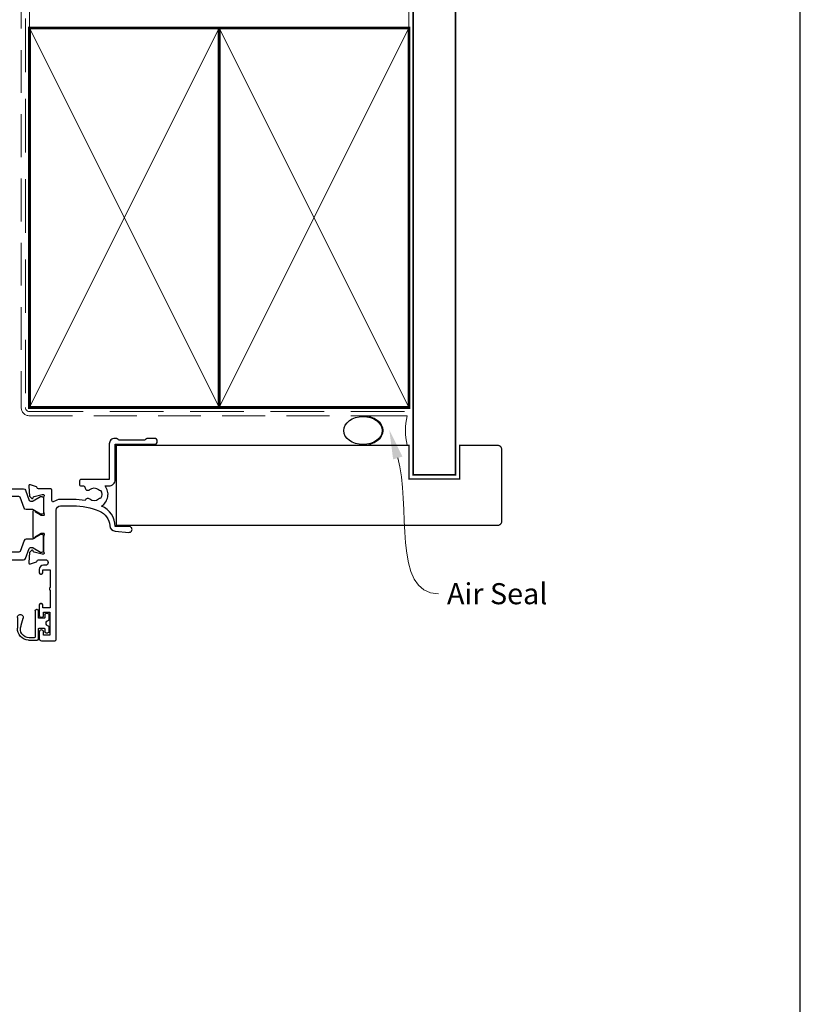
# Model space of a CAD drawing. Units: millimetres. Extents: x 23 to 1863, y -511 to 568.
# Drawn here: x 1307 to 1492, y 114 to 348 of the extents above; entities that cross this region are included whole.
import ezdxf
from ezdxf import colors
from ezdxf.entities.mleader import LeaderData, LeaderLine
from ezdxf.math import Vec2, Vec3

# ---------------------------------------------------------------- set-up
doc = ezdxf.new("R2010")
doc.units = ezdxf.units.MM
doc.header["$MEASUREMENT"] = 0
doc.linetypes.add('DASHED', pattern=[19.049999999999997, 12.7, -6.35])
doc.layers.get('Defpoints').update_dxf_attribs({"color": 1})
doc.layers.add('26050$0$APL Joinery', color=2, linetype='Continuous')
doc.layers.add('APL Joinery', color=2, linetype='Continuous')
doc.styles.add('General notes', font='arial.ttf', dxfattribs={"height": 3.5})

# ---------------------------------------------------------------- blocks, each defined once
blk = doc.blocks.new('26050$0$19704')
at = {"layer": '26050$0$APL Joinery'}
for points in [[(-32.07573593130292, 8.400000000085129), (-24.28991268229947, 8.400000000085129, 0.3613975351044792), (-23.99495634111008, 8.645220836140652, -0.2655138063655703), (-23.80260604298746, 8.87234945840828), (-22.40260604297146, 9.381907786362717, -0.5486187866141645), (-22.00114159056466, 9.07385327729935), (-22.20975943241137, 6.689340433691541, -0.1763269807072214), (-22.29648580748835, 6.503355122160428), (-22.62322330469397, 6.176617624947539, -0.577350269238885), (-23.04148145657018, 6.288689558965416), (-23.07136730564162, 6.400225066132407, 0.2679491924305529), (-23.24814400093965, 6.577001761430438), (-25.16185003571081, 7.089777748002234, 0.06554346281451653), (-25.23949574923245, 7.100000000111322), (-25.39999999996144, 7.10000000013315, 0.6885002580535258), (-25.60000000003129, 6.576393202423787, -0.2134217652396252), (-25.49999999999636, 6.352786404775543), (-25.49999999999636, 3.138104996283801, -0.06325422392933283), (-25.50952624903221, 3.063104996286711), (-25.69364916730774, 2.350000000147702, 0.4903143948227996), (-25.49999999999636, 2.100000000140426), (-24.98432619692539, 2.100000000147702, 0.1378721067437181), (-24.82802330737832, 2.143934760959382), (-23.56902809212988, 2.912428722502227, -0.3611145255661795), (-23.46560748768752, 3.214681056375412), (-23.38025240796196, 3.266782019560196, -0.5855240683153671), (-22.99999999999636, 3.05339432024266), (-22.99999999999818, 1.477785911607498, -0.2614125764245723), (-23.47899036816307, 0.6242351143300757), (-23.80248131234839, 0.4267753986678144, 0.5611738278415519), (-23.80248131234657, -0.426775398609605), (-23.47899036816671, -0.624235114264593, -0.2614125764260146), (-22.99999999999818, -1.477785911545652), (-23, -3.053394320177176, -0.5855240683227966), (-23.38025240796196, -3.266782019494714), (-23.46560748768752, -3.214681056309928, -0.3611145255661795), (-23.56902809212988, -2.912428722436744), (-24.82802330737832, -2.143934760901175, 0.1378721067455807), (-24.98432619692539, -2.100000000082218), (-25.49999999999636, -2.100000000089494, 0.490314394832667), (-25.69364916730046, -2.350000000082218), (-25.50952624903221, -3.063104996221227, -0.06325422392999712), (-25.49999999999636, -3.138104996225593), (-25.49999999999636, -6.352786404717335, -0.2134217652385109), (-25.60000000003129, -6.576393202351028, 0.6885002580535249), (-25.39999999996144, -7.100000000060389), (-25.23949574923245, -7.100000000053114, 0.06554346281053466), (-25.16185003571081, -7.089777747936751), (-23.24814400093965, -6.577001761364954, 0.2679491924305531), (-23.07136730564162, -6.400225066066923), (-23.04148145659565, -6.288689558899932, -0.5773502690451291), (-22.62322330470124, -6.176617624882057), (-22.29648580748835, -6.503355122094945, -0.1763269807072213), (-22.20975943241137, -6.689340433626057), (-22.00114159055374, -9.073853277233866, -0.5486187866215733), (-22.40260604297146, -9.381907786297237), (-23.80260604298019, -8.872349458342796, -0.2655138063273381), (-23.99495634115374, -8.645220836075168, 0.3613975351192414), (-24.2899126823213, -8.400000000041473), (-25.2000000000018, -8.400000000046944, 0.4142135623713365), (-25.5, -8.700000000046945), (-25.5, -11.37499999993556, -0.4142135623730976), (-26.5, -12.37499999993556), (-27.79165985642469, -12.37499999993556, -0.550947115333776), (-29.00451651752348, -12.74473481994106, 0.3759457950186753), (-31.01373930162492, -12.76072056610325, -0.1991497413573593), (-31.52044749328899, -12.93654817437242, 0.2901572235407631), (-31.52044749328899, -14.86345182549745, -0.1991497413573611), (-31.01373930162491, -15.03927943376663, 0.3759457950181802), (-29.0045165175271, -15.05526517993609, -0.6338404216990273), (-27.76512119719713, -15.60669382373349, 0.407692768285792), (-27.46519588528871, -15.89999999994221), (-25.49999999989204, -15.89999999994221, -0.414213562339593), (-24.50000000000301, -16.89999999994221), (-24.50000000000301, -20.0999999999393, -0.414213562373095), (-24.79999999999864, -20.39999999994221), (-25.40000000000374, -20.39999999994221, -0.414213562373095), (-25.70000000000665, -20.0999999999393), (-25.70000000000665, -17.39999999993493), (-41.20000000000727, -17.39999999993493, 0.414213562373095), (-41.50000000000728, -17.69999999993493), (-41.50000000000728, -35.19687786688519, -0.2915378514205262), (-41.40026880735604, -38.44661654127776, 0.58171607007464), (-41.14244422626871, -38.89999999992506), (-40.80000000000291, -38.89999999991778, -0.4142135623695433), (-40.50000000000364, -39.19999999992069), (-40.50000000000364, -40.09999999991487, -0.4142135623695433), (-40.80000000000291, -40.39999999991778), (-49.50000000000364, -40.39999999991778, -0.414213562373095), (-50.50000000000364, -39.39999999991778), (-50.50000000000364, 8.300000000079308, -0.4142135623730951), (-50.200000000008, 8.600000000082218), (-48.12426406873055, 8.600000000074942, -0.1989123673796586), (-47.91213203437292, 8.51213203442967), (-47.08786796566346, 7.687867965720216, -0.1989123673796566), (-47.00000000001819, 7.475735931362578), (-47.00000000000364, 6.900000000085129, -0.414213562373095), (-47.30000000000655, 6.600000000082218), (-49.00000000001819, 6.600000000074942), (-49.00000000001819, 2.60000000009677), (-45.00000000001819, 2.60000000009677), (-42.41821574320056, 3.539692620881397, -0.08748866352636361), (-42.07619559988962, 3.600000000074942), (-31.00000000001819, 3.600000000074942), (-31.00000000001819, 6.600000000074942), (-32.70000000001528, 6.600000000074942, -0.414213562373095), (-33.00000000001819, 6.900000000077853), (-33.00000000001819, 7.475735931369854, -0.1989123673796606), (-32.91213203437292, 7.687867965720216), (-32.28786796566055, 8.31213203443258, -0.1989123673809633)], [(-32.93669478300796, -15.45931034476952, -0.5655836745847389), (-30.00000000000519, -10.57499999993556), (-27.80000013085446, -10.57499999993556, 0.4142135623730984), (-27.50000013085446, -10.27499999993556), (-27.50000013085446, 6.900000000077853), (-29.50000000001455, 6.900000000077853), (-29.50000000001455, 3.600000000074942, -0.414213562373095), (-31.00000000001455, 2.100000000074942), (-41.98803210958067, 2.100000000074942), (-44.56981636634009, 1.160307379312144, -0.08748866352667053), (-44.91183650966923, 1.10000000009677), (-49.00000000000364, 1.10000000009677), (-49.00000000000364, -26.89999999991778), (-47.20000000000437, -26.89999999991778, -0.414213562373095), (-46.40000000000146, -27.69999999992069), (-46.40000000000146, -28.59999999991487, -0.4142135623659913), (-46.70000000000437, -28.89999999990323), (-47.00000000000364, -28.89999999991778, -0.4142135623659915), (-47.30000000000655, -28.59999999991487), (-47.30000000000291, -27.89999999991778), (-49.10000000000582, -27.89999999991778), (-49.10000000000582, -33.05358983840051, -0.5773502691899696), (-49.10000000000582, -33.74641016143505), (-49.10000000000582, -38.89999999991778), (-46.85756479324118, -38.89999802310558, 0.5817193191127099), (-46.59973666336737, -38.44661492598607, -0.09606773217120006), (-46.98939732143481, -37.36274037488693, -0.6712245037738385), (-46.98939732143481, -36.43725962494864, -0.1403274145949856), (-46.29159158655602, -34.92535243630482, -1.000000000003426), (-45.15526518000115, -35.9045165174357, 0.3759457950189294), (-45.13927943383533, -37.91373930153713, -0.1991497413574733), (-44.96345182556615, -38.42044749320121, 0.2901572235417919), (-43.03654817444112, -38.42044749320121, -0.1991497413574713), (-42.86072056617195, -37.91373930153713, 0.3759457950189295), (-42.84473482000612, -35.9045165174357, -0.2495516094562145), (-43.00000000000728, -35.21706741476737), (-43.00000000000846, -17.69999999991602, -0.4142135623730973), (-41.20000000000919, -15.89999999994221), (-33.2016597258351, -15.89999999994221, 0.5655836745847271)]]:
    blk.add_lwpolyline(points, format="xyb", close=True, dxfattribs=at)
blk = doc.blocks.new('26050$0$19705')
at = {"layer": '26050$0$APL Joinery'}
blk.add_lwpolyline([(36.4007905544188, -5.664911878720376, -0.04104709591714833), (33.54197649642654, -5.899999999946376), (30.54197649643017, -5.899999999946377, -0.1645771771820667), (29.02411935356783, -5.386481737561042, 0.6211334695722727), (28.54197649642653, -5.624859546074221), (28.54197649642653, -8.100000000074433, -0.4142135623722072), (28.24197649642362, -8.400000000077343), (25.33188917875147, -8.400000000070067, 0.3613975351227401), (25.03693283759118, -8.645220836103762, -0.2655138063264873), (24.84458253941035, -8.872349458364114), (23.44458253940162, -9.381907786325826, -0.5486187866175138), (23.04311808698755, -9.07385327726246), (23.25173592884882, -6.689340433647375, -0.1763269807080752), (23.33846230391852, -6.503355122123539), (23.66519980113141, -6.176617624903376, -0.5773502691910772), (24.08345795300035, -6.288689558928526), (24.11334380207906, -6.400225066095517, 0.2679491924346689), (24.29012049736981, -6.577001761386272), (26.20382653214098, -7.089777747965345, 0.06554346281451631), (26.28147224566261, -7.100000000074433), (26.4419764963916, -7.10000000009626, 0.688500258048902), (26.64197649646145, -6.576393202372346, -0.2134217652402829), (26.54197649642653, -6.352786404738653), (26.54197649642653, -3.138104996246911, -0.06325422392990733), (26.55150274546237, -3.063104996242545), (26.73562566373063, -2.350000000103536, 0.4903143948301912), (26.54197649642653, -2.100000000103536), (26.02630269335556, -2.100000000103536, 0.1378721067453365), (25.86999980380848, -2.143934760922493), (24.61100458856005, -2.912428722465338, -0.3611145255649374), (24.50758398411769, -3.214681056338522), (24.42222890439213, -3.266782019523304, -0.5855240683284105), (24.04197649642653, -3.053394320198494), (24.04197649643381, 3.053394320141306, -0.5855240683284061), (24.42222890438485, 3.266782019466119), (24.50758398411769, 3.214681056281334, -0.3611145255649374), (24.61100458856005, 2.91242872240815), (25.86999980380848, 2.143934760865305, 0.1378721067445641), (26.02630269335556, 2.100000000046348), (26.54197649642653, 2.100000000046348, 0.4903143948319531), (26.73562566373791, 2.350000000046348), (26.55150274546237, 3.063104996185357, -0.06325422392990733), (26.54197649642653, 3.138104996189723), (26.54197649642653, 6.352786404681465, -0.2134217652402829), (26.64197649646145, 6.576393202315158, 0.688500258048902), (26.4419764963916, 7.100000000039072), (26.28147224566261, 7.100000000017245, 0.06554346281451631), (26.20382653214098, 7.089777747908157), (24.29012049736981, 6.577001761329084, 0.2679491924346695), (24.11334380207178, 6.400225066038329), (24.08345795300035, 6.288689558871337, -0.5773502691910731), (23.66519980113141, 6.176617624846186), (23.33846230391852, 6.503355122066351, -0.176326980708075), (23.25173592884154, 6.689340433590187), (23.04311808699482, 9.073853277205272, -0.5486187866175172), (23.44458253940162, 9.38190778626864), (24.84458253941035, 8.872349458306926, -0.2655138063264873), (25.03693283759118, 8.645220836046574, 0.3613975351227428), (25.33188917875147, 8.400000000020155), (26.9919764964127, 8.400000000020155, 0.9999999999999999), (26.9919764964127, 9.700000000059445), (26.54197649642653, 9.700000000059445, -0.414213562373095), (25.54197649642653, 10.70000000005945), (25.54197649642653, 11.5000000000478, -0.4142135623517842), (25.84197649643671, 11.80000000003616), (26.04197649644108, 11.80000000005071, -0.414213562373095), (26.34197649643671, 11.5000000000478), (26.34197649643671, 10.80000000005071), (28.14197649643963, 10.80000000005071), (28.14197649643963, 14.95358983728198, -0.5773502765423792), (28.14197649643963, 15.64641016281945), (28.14197649643963, 19.80000000005072), (26.34197649643671, 19.80000000005072), (26.34197649643671, 19.10000000003907, -0.4142135623659913), (26.04197649644108, 18.80000000005072), (25.84197649643671, 18.80000000005072, -0.4142135623624395), (25.54197649642653, 19.10000000006818), (25.54197649642653, 21.55000000005072, -0.9999999999999999), (26.54197649642653, 21.55000000005072), (26.54197649642653, 20.80000000005072), (28.04197649642653, 20.80000000005072), (28.04197649642653, 26.30000000005072), (26.54197649642653, 26.30000000005072), (26.54197649642653, 25.55000000005072, -0.9999999999999999), (25.54197649642653, 25.55000000005072), (25.54197649642653, 27.10000000005363, -0.414213562373095), (26.04197649642653, 27.60000000005363), (29.24197649642362, 27.60000000005363, -0.4142135623713192), (29.54197649642653, 27.30000000005072), (29.54197649642653, -3.399999999946376, 0.414213562373095), (30.54197649642653, -4.399999999946376), (33.54197649642653, -4.399999999946376, 0.1012054143618325), (39.82344528473027, -3.115405188439986, 0.2830165033318808), (42.24485468674744, 0.3070877989126152, -0.3705334847967248), (43.51995845658008, 1.612034967820874), (46.78096747650331, 1.89733628871596, -1.044613628070671), (46.8419764964258, 0.5000000000405276), (43.55269831851753, 0.5000000000478009, -0.2980856533200557), (40.31712574122345, -4.318122008607533, -0.4387755850627607), (41.16685744609482, -9.099999999943465), (42.04197649642289, -9.099999999936191, -0.4142135623739103), (43.54197649642653, -10.59999999993619), (43.54197649642653, -18.99999999994492), (52.84196890762748, -18.99999999995219, -0.9999999999999999), (52.84196890762748, -20.39999999994637), (51.1662329763442, -20.39999999994637, -0.198912367378084), (50.95410094198657, -20.3121320343011), (50.72983687327566, -20.0878679655902, 0.1989123673786356), (50.51770483891802, -19.99999999994492), (44.46623297633984, -19.99999999994492, 0.1989123673780836), (44.25410094198948, -20.08786796559019), (44.02983687327129, -20.3121320343011, -0.1989123673780837), (43.81770483892093, -20.39999999994637), (43.44197649642871, -20.39999999994637, -0.414213562373095), (42.14197649642871, -19.09999999994638), (42.14197649642871, -10.59999999993619), (35.34197649641489, -10.59999999995802, -0.4142135623708751), (35.04197649641561, -10.29999999994055), (35.04197649641561, -9.399999999946376, -0.4142135623699871), (35.34197649641489, -9.099999999943465), (36.06362787708555, -9.099999999943467, 0.4253233383016682), (36.36341378496424, -8.788668211145195, -0.6608046417539436), (37.5282371947999, -8.239279433767878, 0.3804928600003555), (39.55571579803497, -8.239279433767877, -0.1991497413572717), (40.0624239896954, -8.063451825498705, 0.2901572235408365), (40.0624239896954, -6.136548174373672, -0.1991497413572288), (39.55571579803497, -5.9607205661045, 0.3804928600006013), (37.52823719479626, -5.960720566104498, -0.5357940843762659)], format="xyb", close=True, dxfattribs=at)
blk = doc.blocks.new('26050$0$9100372')
at = {"layer": '26050$0$APL Joinery', "color": 8}
blk.add_lwpolyline([(27.59999999999957, -2.100000000001564), (27.39358983848568, -2.100000000001445, -0.1316524975874481), (27.29358983848564, -2.073205080758325), (25.55076951545799, -1.066987298109297, 0.1316524975873786), (25.30076951545799, -1.000000000001525), (23.88650901760199, -1.000000000001536, -0.3105082534628075), (23.41971880435341, -0.6791839747742268), (22.4267798700598, 1.907510384862205, 0.3105082534628204), (22.1467057421106, 2.099999999998579), (5.853263540159887, 2.099999999998539, 0.3105082534628137), (5.573189412210738, 1.907510384862149), (4.580250477917261, -0.6791839747742053, -0.3105082534628212), (4.11346026466866, -1.000000000001536), (2.699230484541076, -1.00000000000152, 0.1316524975873785), (2.449230484541076, -1.066987298109297), (0.7064101615134035, -2.0732050807583, -0.131652497587463), (0.6064101615133808, -2.100000000001445), (0.4000000000004603, -2.100000000001558, -0.4142135623716298), (-4.689582056016661e-13, -1.699999999998625), (-4.405364961712621e-13, 1.699999999998624, -0.4142135623715966), (0.400000000001441, 2.099999999998459), (0.6064101615132671, 2.099999999998489, -0.1316524975874344), (0.7064101615132898, 2.073205080755485), (2.449230484540962, 1.066987298106302, 0.1316524975873727), (2.699230484540962, 0.9999999999984643), (3.090612326330458, 0.9999999999984768, 0.3105082534628139), (3.370686454279607, 1.19248961513486), (4.286852581566109, 3.579183974771291, -0.3105082534628137), (4.753642794814695, 3.899999999998517), (23.24631822363766, 3.899999999998641, -0.3105082534628203), (23.7131084368862, 3.57918397477131), (24.62927456417269, 1.192489615134831, 0.3105082534628368), (24.90934869212185, 0.9999999999984537), (25.3007695154581, 0.9999999999984643, 0.1316524975873727), (25.5507695154581, 1.066987298106303), (27.29358983848577, 2.073205080755485, -0.1316524975874183), (27.39358983848579, 2.099999999998478), (27.59999999999762, 2.099999999998459, -0.4142135623715966), (27.9999999999995, 1.699999999996577), (27.99999999999947, -1.699999999997602, -0.4142135623716307)], format="xyb", close=True, dxfattribs=at)
blk = doc.blocks.new('26050')
at = {"layer": '26050$0$APL Joinery'}
for name, p in [('26050$0$19705', (16.45590697816125, 25.40069158518936)), ('26050$0$19704', (40.49788347459142, 25.40069158516077)), ('26050$0$9100372', (14.99788347459506, 29.90069158524737))]:
    blk.add_blockref(name, p, dxfattribs=at)
at = {"layer": '26050$0$APL Joinery', "xscale": -1, "rotation": 180}
blk.add_blockref('26050$0$9100372', (14.99788347459506, 20.90069158507417), dxfattribs=at)
blk = doc.blocks.new('9210121c')
at = {"layer": 'APL Joinery', "color": 252, "linetype": 'Continuous'}
for p, q in [((-2.299999999995627, -1.249999999999716), (-2.299999999995627, -0.7499999999997726)), ((-2.049999999995627, -0.4999999999997158), (-0.8154753215074281, -0.4999999999997158)), ((-1.324999999997083, -1.499999999999716), (-2.049999999995627, -1.499999999999716)), ((-1.199999999997083, -2.150000000000261), (-1.199999999997054, -1.624999999999716)), ((-1.199999999997083, -2.874999999999943), (-1.199999999997083, -2.150000000000261)), ((0.8154753215147181, -0.4999999999997158), (2.050000000002917, -0.4999999999997158)), ((1.200000000004373, -1.624999999999716), (1.200000000004373, -2.150000000000261)), ((1.200000000004373, -2.150000000000261), (1.200000000004344, -2.874999999999716)), ((2.050000000002917, -1.499999999999716), (1.325000000004373, -1.499999999999744)), ((2.300000000002917, -0.7499999999997158), (2.300000000002917, -1.249999999999659)), ((-4.050000000002832, -5.400000000000261), (-4.050000000002903, -3.30005981167937)), ((-3.750000000007269, -3.000000000004263), (-3.700000000007357, -3.000000000501473)), ((-3.700000000007357, -3.000000000501473), (-1.324999999996798, -2.999999999999929)), ((-3.450000000004358, -4.099999999999739), (-3.450000000004337, -5.200000000005218)), ((2.949999999989821, -3.799999999999727), (-3.150000000004304, -3.799999999999699)), ((1.325000000004373, -2.999999999999716), (2.94999999998982, -2.999999999999716)), ((3.249999999992745, -3.299999999999898), (3.249999999992731, -3.499999999997669)), ((-0.4934816116803469, -7.101565221025401), (1.195768083362945, -6.627998608574584)), ((1.384571995730658, -8.0020136273567), (-1.171448796864861, -8.001464443062826)), ((-0.6182902731613811, -7.136554255029996), (-0.4934816116803469, -7.101565221025401))]:
    blk.add_line(p, q, dxfattribs=at)
for centre, radius, start, end in [((-2.049999999995549, -0.7499999999997939), 0.2500000000000782, 90.00000000001789, 179.9999999999951), ((-2.049999999995578, -1.249999999999666), 0.2500000000000497, 180.0000000000114, 269.9999999999886), ((-1.324999999997054, -1.624999999999716), 0.125, 0, 90.00000000001303), ((-0.8154753215096909, -0.6249999999977868), 0.124999999998071, 8.714742017639344, 89.99999999896278), ((1.683056319459361e-12, -0.4999999999996593), 0.6999999999980567, 188.7147420186865, 351.2852579813655), ((0.8154753215146932, -0.6249999999996928), 0.124999999999977, 89.99999999998855, 171.2852579813199), ((1.325000000004344, -1.624999999999716), 0.1249999999999716, 89.99999999998697, 180), ((2.050000000002868, -0.7499999999997655), 0.2500000000000497, 1.139910797836298e-11, 89.9999999999886), ((2.050000000002839, -1.249999999999638), 0.2500000000000782, 270.0000000000179, 359.9999999999951), ((-3.750000002990339, -3.300000002978628), 0.3000000029743654, 89.99999943027555, 180.011422620398), ((-3.150000000004347, -4.09999999999971), 0.3000000000000114, 89.99999999999186, 180.0000000000054), ((-1.324999999997097, -2.874999999999915), 0.1250000000000142, 270.0000000001368, 359.999999999987), ((1.325000000004344, -2.874999999999716), 0.125, 180, 270.000000000013), ((2.949999999990688, -3.300000000001774), 0.3000000000020577, 3.582576793175932e-10, 90.00000000016566), ((2.949999999989743, -3.499999999996739), 0.3000000000029885, 270.0000000000149, 359.9999999998223), ((-1.168566492210311, -5.104967425612379), 2.896498451541008, 185.8461930257036, 269.9429849792795), ((-1.380926313466131, -5.213113547474827), 2.069115242187356, 179.6368709005849, 291.6281148361276), ((1.384722397088076, -7.30201364351423), 0.7000000000000202, 269.987689481315, 105.6603831759819)]:
    blk.add_arc(centre, radius, start, end, dxfattribs=at)
blk = doc.blocks.new('sealant')
at = {"layer": 'APL Joinery', "color": 9, "lineweight": 20}
blk.add_lwpolyline([(-10.45984990004368, -7), (0, -7, -0.1068061593530725), (0, 0), (-10.45984990004368, 0)], format="xyb", dxfattribs=at)
at = {"layer": 'APL Joinery', "color": 9, "lineweight": 20, "extrusion": (0, 0, -1)}
blk.add_ellipse((-10.45984990004368, -3.5), major_axis=(4.773875349063309, 6.177307532319916e-14), ratio=0.7331569729165103, start_param=-1.570796326794887, end_param=1.570796326794906, dxfattribs=at)
at = {"layer": 'APL Joinery', "color": 7, "lineweight": 25}
blk.add_ellipse((-10.45984990004368, -3.500000000000199), major_axis=(-4.563137715513591, 3.552713678800501e-14), ratio=0.7286652753643074, dxfattribs=at)

msp = doc.modelspace()

# ---------------------------------------------------------------- linework, layer by layer
at = {"layer": 'APL Joinery', "color": 8, "linetype": 'DASHED', "lineweight": 5}
msp.add_lwpolyline([(1308.359845785882, 424.1351175013427), (1308.359845785882, 255.695455074164, 0.4142135623730951), (1309.359845785882, 254.695455074164), (1399.359838610536, 254.695455074164)], format="xyb", dxfattribs=at)
at = {"layer": 'APL Joinery', "color": 250, "lineweight": 13}
for points in [[(1309.359845785882, 345.6954550741642), (1309.359845785882, 424.1351175013427)], [(1399.359838610536, 345.695455074164), (1399.359838610536, 424.1351175013427)]]:
    msp.add_lwpolyline(points, dxfattribs=at)
at = {"layer": 'APL Joinery', "color": 7, "lineweight": 25, "const_width": 0.4}
msp.add_lwpolyline([(1410.359838610536, 424.1400814493658), (1410.359838610536, 239.6957971966874), (1400.359838610536, 239.6957971966874), (1400.359838610536, 424.1400814493658)], dxfattribs=at)
at = {"layer": 'APL Joinery', "color": 7, "linetype": 'DASHED', "lineweight": 13, "ltscale": 0.8}
msp.add_lwpolyline([(1307.359845785882, 355.695455074164), (1307.359845785882, 255.695455074164, 0.4142135623730951), (1309.359845785882, 253.695455074164), (1398.913503114272, 253.695455074164)], format="xyb", dxfattribs=at)
at = {"layer": 'APL Joinery', "color": 7, "lineweight": 35, "const_width": 0.7}
for points in [[(1309.359845785882, 255.695455074164), (1309.359845785882, 345.695455074164), (1354.359845785882, 345.695455074164), (1354.359845785882, 255.695455074164)], [(1354.359838610536, 255.695455074164), (1354.359838610536, 345.695455074164), (1399.359838610536, 345.695455074164), (1399.359838610536, 255.695455074164)]]:
    msp.add_lwpolyline(points, close=True, dxfattribs=at)
at = {"layer": 'APL Joinery', "color": 7, "lineweight": -2, "const_width": 0.7}
msp.add_lwpolyline([(1354.359845785882, 255.695455074164), (1354.359845785882, 345.695455074164), (1354.359838610536, 345.695455074164), (1354.359838610536, 255.695455074164)], close=True, dxfattribs=at)
at = {"layer": 'APL Joinery', "color": 250, "lineweight": 5}
for points in [[(1309.359845785882, 255.695455074164), (1354.359845785882, 345.695455074164)], [(1309.359845785882, 345.695455074164), (1354.359845785882, 255.695455074164)], [(1354.359838610536, 255.695455074164), (1399.359838610536, 345.695455074164)], [(1354.359838610536, 345.695455074164), (1399.359838610536, 255.695455074164)]]:
    msp.add_lwpolyline(points, dxfattribs=at)
at = {"layer": 'APL Joinery', "color": 250}
for points in [[(1354.359845785882, 255.695455074164), (1354.359838610536, 345.695455074164)], [(1354.359838610536, 255.695455074164), (1354.359845785882, 345.695455074164)]]:
    msp.add_lwpolyline(points, dxfattribs=at)
at = {"layer": 'APL Joinery', "color": 7, "lineweight": 25, "const_width": 0.3}
msp.add_lwpolyline([(1329.910628066026, 246.6954550741641), (1399.359838610536, 246.6954550741641), (1399.359838610536, 238.6954550741641), (1411.359838610536, 238.6954550741641), (1411.359838610536, 246.6954550741641), (1420.359838610536, 246.6954550741641, -0.4142135623730955), (1421.359838610536, 245.6954550741641), (1421.359838610536, 228.6954550741641, -0.414213562373095), (1420.359838610536, 227.6954550741641), (1329.910628066026, 227.6954550741641)], format="xyb", close=True, dxfattribs=at)
at = {"layer": 'Defpoints', "color": 8}
msp.add_lwpolyline([(1136.19, 19.30270446324565), (1492.19, 19.30270446324565), (1492.19, 499.5844011615753), (1136.19, 499.5844011615753)], close=True, dxfattribs=at)

# ---------------------------------------------------------------- block references
at = {"layer": 'APL Joinery', "xscale": -1}
for name, p, rotation in [('26050', (1269.662744591438, 253.3461466594049), 180), ('9210121c', (1314.466375403871, 204.483618564568), 270)]:
    msp.add_blockref(name, p, dxfattribs=dict(at, rotation=rotation))
at = {"layer": 'APL Joinery', "color": 8}
msp.add_blockref('sealant', (1398.913503114272, 253.695455074164), dxfattribs=at)

# ---------------------------------------------------------------- next in the draw order: leaders
at = {"layer": 'APL Joinery', "color": 0}
ml = msp.add_multileader_mtext('Standard', dxfattribs=at)
ml.set_content('{\\C0;Air Seal}', color=3, style='General notes')
ml.set_leader_properties(lineweight=13)
ml.build(insert=Vec2(0, 0))
ml.multileader.update_dxf_attribs({"leader_type": 2, "dogleg_length": 10, "arrow_head_size": 7})
ctx = ml.context
ctx.base_point, ctx.char_height, ctx.arrow_head_size, ctx.plane_origin = Vec3(1406.376773584154, 211.44981831836), 5, 7, Vec3(1685.001024206077, 299.26531880844)
notes = []
notes.append((ctx, [(0, (1, 1, 0), (1396.376773584154, 211.44981831836), (1, 0), 10, [(1, [(1394.686174145601, 250.3944687412068)], 0, [])])]))
ctx.mtext.insert, ctx.mtext.width, ctx.mtext.defined_height, ctx.mtext.line_spacing_style, ctx.mtext.flow_direction = Vec3(1408.376773584154, 213.9924513333669), 38.36789248389869, 6.823445638612611, 2, 5
ctx.mtext.has_bg_fill, ctx.mtext.bg_color, ctx.mtext.bg_scale_factor, ctx.mtext.bg_transparency, ctx.mtext.use_window_bg_color = 1, -1023410167, 1.5, 0, 1
for ctx, leaders in notes:
    for number, flags, end, landing, length, lines in leaders:
        leader = LeaderData()
        leader.index, (leader.has_last_leader_line, leader.has_dogleg_vector, leader.attachment_direction) = number, flags
        leader.last_leader_point, leader.dogleg_vector, leader.dogleg_length = Vec3(end), Vec3(landing), length
        for number, points, colour, breaks in lines:
            line = LeaderLine()
            line.index, line.vertices, line.color, line.breaks = number, Vec3.list(points), colors.encode_raw_color(colour), breaks
            leader.lines.append(line)
        ctx.leaders.append(leader)

doc.saveas('drawing.dxf')
